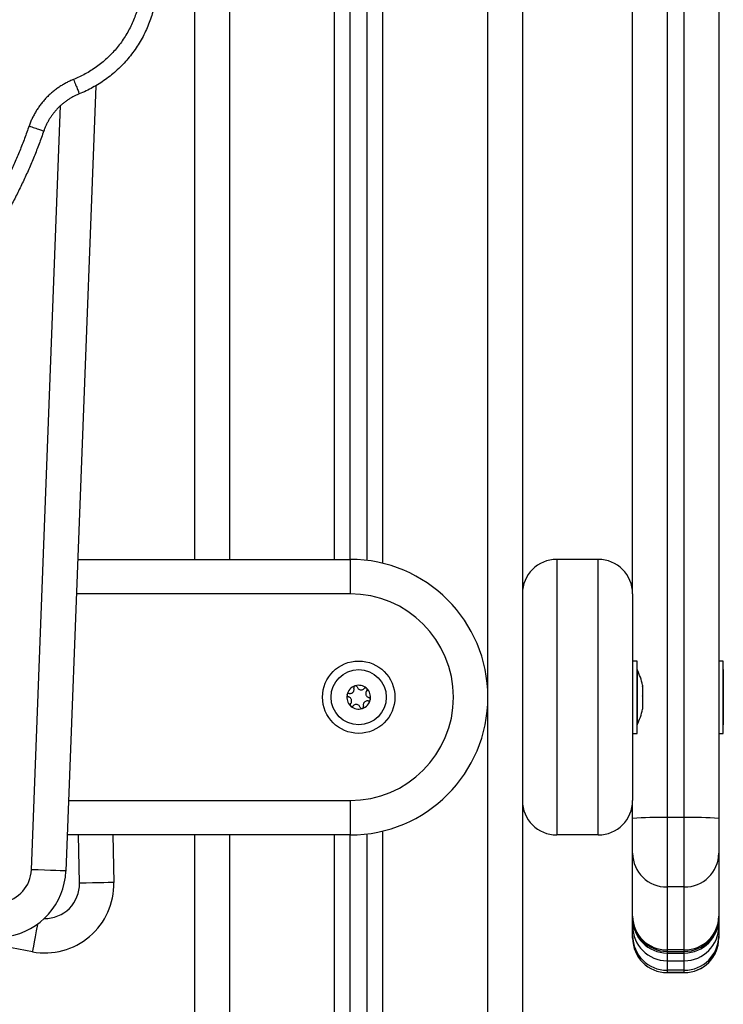
# Model space of a CAD drawing. Units: millimetres. Extents: x 2034.5 to 2045.6, y 2332.2 to 2344.2.
# Drawn here: x 2040.9 to 2041.1, y 2339.8 to 2340.1 of the extents above; entities that cross this region are included whole.
import ezdxf

# ---------------------------------------------------------------- set-up
doc = ezdxf.new("R2010")
doc.units = ezdxf.units.MM
doc.layers.add('Make2D$Visible$Curves', color=8, linetype='Continuous')
doc.layers.add('Make2D$Visible$Tangents', color=7, linetype='Continuous')

# ---------------------------------------------------------------- blocks, each defined once
blk = doc.blocks.new('S221B-')
at = {"color": 8, "linetype": 'Continuous', "lineweight": 25}
for p, q in [((2041.01637887601, 2327.362132181249), (2041.01637887601, 2328.368132163606)), ((2040.98587882165, 2327.695987676106), (2040.98587882165, 2328.153277386747)), ((2040.941378828326, 2328.152132858358), (2040.941378828326, 2327.697132174692)), ((2040.971878882685, 2327.697132174692), (2040.971878882685, 2328.152132858358)), ((2040.976378794947, 2327.687132184229), (2040.896969195643, 2327.687132184229)), ((2040.89468276147, 2327.627132181845), (2040.976378794947, 2327.627132181845)), ((2040.8978515232, 2327.603115212939), (2040.897540983, 2327.61713217648)), ((2040.941378828326, 2327.61713217648), (2040.941378828326, 2327.362132181249)), ((2040.971878882685, 2327.362132181249), (2040.971878882685, 2327.61713217648)), ((2040.98587882165, 2327.362132181249), (2040.98587882165, 2327.618276675067)), ((2041.068378802577, 2327.583756920717), (2041.068378802577, 2327.583341625354)), ((2041.068378802577, 2327.583341625354), (2041.068378802577, 2327.58286329063)), ((2041.068378802577, 2327.58286329063), (2041.068378802577, 2327.580630709253)), ((2041.073378797808, 2327.583341625354), (2041.073378797808, 2327.583756920717)), ((2041.073378797808, 2327.58286329063), (2041.073378797808, 2327.583341625354)), ((2041.073378797808, 2327.580630709253), (2041.073378797808, 2327.58286329063)), ((2041.068378802577, 2327.580630709253), (2041.068378802577, 2327.577866499148)), ((2041.073378797808, 2327.577866499148), (2041.073378797808, 2327.580630709253))]:
    blk.add_line(p, q, dxfattribs=at)
at = {"color": 7, "linetype": 'Continuous', "lineweight": 25}
for p, q in [((2041.026378866473, 2328.368132163606), (2041.026378866473, 2327.362132181249)), ((2040.931378837863, 2327.697132174692), (2040.931378837863, 2328.152132858358)), ((2040.976378794947, 2327.697132174692), (2040.976378794947, 2328.152132858358)), ((2040.981378790179, 2327.696818445645), (2040.981378790179, 2328.152446617208)), ((2041.058378812113, 2327.687132184229), (2041.058378812113, 2327.990664143882)), ((2041.068378802577, 2327.990950693212), (2041.068378802577, 2327.622189079247)), ((2041.073378797808, 2327.622189079247), (2041.073378797808, 2327.990950693212)), ((2041.083378788272, 2327.990664143882), (2041.083378788272, 2327.621902544818)), ((2040.902589848379, 2327.834626928996), (2040.893903073111, 2327.606672187171)), ((2040.88391029481, 2327.607052986345), (2040.892363340548, 2327.828873747799)), ((2040.897350248137, 2327.697132174692), (2040.976378794947, 2327.697132174692)), ((2040.976378794947, 2327.697132174692), (2040.976378794947, 2327.687132184229)), ((2041.036378856936, 2327.697132174692), (2041.036378856936, 2327.61713217648)), ((2041.04837882165, 2327.697132174692), (2041.036378856936, 2327.697132174692)), ((2041.04837882165, 2327.61713217648), (2041.04837882165, 2327.697132174692)), ((2041.058378812113, 2327.687132184229), (2041.058378812113, 2327.627132181845)), ((2041.059678789416, 2327.667632181964), (2041.058378812113, 2327.667632181964)), ((2041.059678789416, 2327.666704525075), (2041.059678789416, 2327.667632181964)), ((2041.084678765574, 2327.667632181964), (2041.083378788272, 2327.667632181964)), ((2041.084678765574, 2327.661975477658), (2041.084678765574, 2327.667632181964)), ((2041.059678789416, 2327.64663218411), (2041.059678789416, 2327.666704525075)), ((2041.059688802996, 2327.665132184348), (2041.059678789416, 2327.665132184348)), ((2041.059688802996, 2327.665132184348), (2041.059688802996, 2327.649132181726)), ((2041.084688779154, 2327.665132184348), (2041.084678765574, 2327.665132184348)), ((2041.084688779154, 2327.665132184348), (2041.084688779154, 2327.649132181726)), ((2041.084678765574, 2327.64663218411), (2041.084678765574, 2327.661975477658)), ((2041.061251875201, 2327.660578344784), (2041.061251875201, 2327.660300736151)), ((2041.061251875201, 2327.660245855174), (2041.061251875201, 2327.657542888842)), ((2041.061251875201, 2327.65741004499), (2041.061251875201, 2327.654374335728)), ((2041.061251875201, 2327.654296357951), (2041.061251875201, 2327.653686006389)), ((2041.059678789416, 2327.649132181726), (2041.059688802996, 2327.649132181726)), ((2041.084678765574, 2327.649132181726), (2041.084688779154, 2327.649132181726)), ((2041.058378812113, 2327.64663218411), (2041.059678789416, 2327.64663218411)), ((2041.083378788272, 2327.64663218411), (2041.084678765574, 2327.64663218411)), ((2040.976378794947, 2327.627132181845), (2040.976378794947, 2327.61713217648)), ((2041.058378812113, 2327.621902544818), (2041.058378812113, 2327.627132181845)), ((2041.058378812113, 2327.611826588235), (2041.058378812113, 2327.621902544818)), ((2041.068378802577, 2327.622189079247), (2041.068378802577, 2327.602034260354)), ((2041.073378797808, 2327.622189079247), (2041.068378802577, 2327.622189079247)), ((2041.073378797808, 2327.602034260354), (2041.073378797808, 2327.622189079247)), ((2041.083378788272, 2327.621902544818), (2041.083378788272, 2327.611826588235)), ((2040.976378794947, 2327.61713217648), (2040.894301649371, 2327.61713217648)), ((2040.907543417254, 2327.61713217648), (2040.907849069873, 2327.6033367187)), ((2040.931378837863, 2327.362132181249), (2040.931378837863, 2327.61713217648)), ((2040.976378794947, 2327.362132181249), (2040.976378794947, 2327.61713217648)), ((2040.981378790179, 2327.362132181249), (2040.981378790179, 2327.617445905528)), ((2041.04837882165, 2327.61713217648), (2041.036378856936, 2327.61713217648)), ((2041.058378812113, 2327.593549241147), (2041.058378812113, 2327.611826588235)), ((2041.083378788272, 2327.611826588235), (2041.083378788272, 2327.593549241147)), ((2041.073378797808, 2327.602034260354), (2041.068378802577, 2327.602034260354)), ((2041.068378802577, 2327.602034260354), (2041.068378802577, 2327.583756920717)), ((2041.073378797808, 2327.583756920717), (2041.073378797808, 2327.602034260354)), ((2041.058378812113, 2327.593341623268), (2041.058378812113, 2327.593549241147)), ((2041.058378812113, 2327.592863288543), (2041.058378812113, 2327.593341623268)), ((2041.058378812113, 2327.590630707166), (2041.058378812113, 2327.592863288543)), ((2041.083378788272, 2327.593549241147), (2041.083378788272, 2327.593341623268)), ((2041.083378788272, 2327.593341623268), (2041.083378788272, 2327.592863288543)), ((2041.083378788272, 2327.592863288543), (2041.083378788272, 2327.590630707166)), ((2041.058378812113, 2327.587865111253), (2041.058378812113, 2327.590630707166)), ((2041.083378788272, 2327.590630707166), (2041.083378788272, 2327.587865111253)), ((2041.058378812113, 2327.587188702843), (2041.058378812113, 2327.587865111253)), ((2041.083378788272, 2327.587865111253), (2041.083378788272, 2327.587188702843)), ((2040.884200331011, 2327.583235417328), (2040.868101950923, 2327.586230871103)), ((2041.073378797808, 2327.583756920717), (2041.068378802577, 2327.583756920717)), ((2041.068378802577, 2327.583341625354), (2041.073378797808, 2327.583341625354)), ((2041.068378802577, 2327.58286329063), (2041.073378797808, 2327.58286329063)), ((2041.068378802577, 2327.580630709253), (2041.073378797808, 2327.580630709253)), ((2041.073378797808, 2327.577866499148), (2041.068378802577, 2327.577866499148)), ((2041.068378802577, 2327.577866499148), (2041.068378802577, 2327.577190090738)), ((2041.073378797808, 2327.577190090738), (2041.068378802577, 2327.577190090738)), ((2041.068378802577, 2327.577190090738), (2041.068378802577, 2327.577187319122)), ((2041.068378802577, 2327.577187319122), (2041.073378797808, 2327.577187319122)), ((2041.073378797808, 2327.577190090738), (2041.073378797808, 2327.577866499148)), ((2041.073378797808, 2327.577187319122), (2041.073378797808, 2327.577190090738))]:
    blk.add_line(p, q, dxfattribs=at)
at = {"color": 7, "linetype": 'Continuous', "lineweight": 25, "flags": 128}
for points in [[(2040.9822645152, 2327.656493221245), (2040.982264395991, 2327.656492535792), (2040.982264395991, 2327.656491865239), (2040.982264276782, 2327.656491179786), (2040.982264276782, 2327.656490509234), (2040.982264276782, 2327.65648982378), (2040.982264157572, 2327.656489153228), (2040.982264157572, 2327.656488467775), (2040.982264038363, 2327.656487797222)], [(2040.893903073111, 2327.606672187171), (2040.89371108655, 2327.606679503641), (2040.893142398635, 2327.60670117738), (2040.892219003478, 2327.606736366472), (2040.890976246634, 2327.606783722363), (2040.889461990634, 2327.606841427109), (2040.887734409609, 2327.60690726044), (2040.885859783927, 2327.606978696606), (2040.88391029481, 2327.607052986345)], [(2040.907849069873, 2327.6033367187), (2040.907656964102, 2327.603332464419), (2040.907088097373, 2327.603319858036), (2040.906164225379, 2327.603299391291), (2040.904920872489, 2327.603271846495), (2040.903405901232, 2327.603238274179), (2040.901677426139, 2327.603199978194), (2040.899801965991, 2327.603158426306), (2040.8978515232, 2327.603115212939)]]:
    blk.add_lwpolyline(points, dxfattribs=at)
at = {"color": 8, "linetype": 'Continuous', "lineweight": 25, "flags": 128}
blk.add_lwpolyline([(2040.885695275107, 2327.591269624255), (2040.885672744551, 2327.591148686431), (2040.885329600611, 2327.589304414413), (2040.885013338366, 2327.587604720912), (2040.884736117163, 2327.586114925168), (2040.884508606234, 2327.584892277441), (2040.884339567462, 2327.583983775995), (2040.884235438147, 2327.583424319349), (2040.884200331011, 2327.583235417328)], dxfattribs=at)
at = {"color": 7, "linetype": 'Continuous', "lineweight": 25}
for radius in [0.01049999999999992, 0.007999999999999915]:
    blk.add_circle((2040.978878830978, 2327.657132874408), radius, dxfattribs=at)
for centre, radius, start, end in [((2040.976378824946, 2327.657132177796), 0.04000000000000023, 270, 90), ((2041.036378824946, 2327.687132177796), 0.01000000000000045, 90, 180), ((2041.048378824946, 2327.687132177796), 0.01000000000000045, 0, 90), ((2040.976378824946, 2327.657132177796), 0.03000000000000091, 270, 90), ((2041.043796719684, 2327.657132177796), 0.01779210526315712, 11.16826199733602, 26.72043690649227), ((2040.978878830978, 2327.657132874408), 0.003446169562392202, 109.2113167595298, 166.9912250094515), ((2040.978878830978, 2327.657132874408), 0.003445522822501011, 109.3011010140116, 166.9014407601814), ((2040.977962273315, 2327.659936875486), 0.0004999999999998502, 115.7745215642848, 116.3977123904328), ((2040.978878830978, 2327.657132874408), 0.003446169562391778, 49.21131674654813, 106.9912249952421), ((2040.977962273315, 2327.659936875486), 0.000500000000000152, 99.80482934323113, 100.4280201919374), ((2040.978878830978, 2327.657132874408), 0.003445522822500973, 49.30110102188838, 106.9014407391533), ((2040.980848888313, 2327.659328637167), 0.0005000000000010785, 55.77452156746277, 56.39771241193706), ((2040.978878830978, 2327.657132874408), 0.003446169562390803, 349.211316762354, 46.99122501639978), ((2040.980848888313, 2327.659328637167), 0.0005000000000001335, 39.80482933618791, 40.42802019794517), ((2040.978878830978, 2327.657132874408), 0.003445522822499954, 349.3011009758496, 46.90144074905184), ((2040.978878830978, 2327.657132874408), 0.003446169562391901, 169.211316762354, 226.9912250163998), ((2040.978878830978, 2327.657132874408), 0.003445522822501165, 169.3011009758496, 226.9014407490518), ((2040.97599221598, 2327.657741112726), 0.0005000000000009002, 175.7745215633884, 176.3977123947628), ((2040.97599221598, 2327.657741112726), 0.0005000000000008368, 159.8048293465586, 160.4280202112494), ((2040.978878830978, 2327.657132874408), 0.003446169562391237, 289.2113167595298, 346.9912250094515), ((2040.978878830978, 2327.657132874408), 0.003445522822499778, 289.3011010140116, 346.9014407601815), ((2040.981765445976, 2327.656524636088), 0.000499999999999299, 339.8048293465587, 340.4280201621373), ((2040.976908773643, 2327.654937111648), 0.0005000000000003015, 219.8048293361879, 220.4280201979452), ((2040.978878830978, 2327.657132874408), 0.00344616956239122, 229.2113167465481, 286.9912249952421), ((2040.976908773643, 2327.654937111648), 0.0005000000000010511, 235.7745215674627, 236.3977124119371), ((2040.978878830978, 2327.657132874408), 0.00344552282250127, 229.3011010218884, 286.9014407391533), ((2040.97979538864, 2327.654328873328), 0.0005000000000008241, 279.8048293432312, 280.4280201919374), ((2040.97979538864, 2327.654328873328), 0.0005000000000000708, 295.7745215642848, 296.3977123904328), ((2041.043796719684, 2327.657132177796), 0.01779210526315681, 333.2795630935078, 348.831738002664), ((2041.036378824946, 2327.627132177796), 0.01, 180, 270), ((2041.048378824946, 2327.627132177796), 0.01, 270, 0), ((2041.065881001405, 2327.534719772837), 0.08750496314199466, 88.36428810524747, 94.918259529033), ((2041.07587671271, 2327.53472374202), 0.08750099882251157, 85.08159182444756, 91.63586052089738), ((2041.068276134964, 2327.611931607882), 0.009897880011783995, 180.6079377950678, 270.594321846496), ((2041.07348164997, 2327.611931419419), 0.009897693475619952, 269.4045985797839, 359.39314178087), ((2040.87391797696, 2327.607433771213), 0.00999959979535817, 279.2042784401157, 357.8176592770265), ((2040.87391797696, 2327.607433771213), 0.01999959979535819, 279.2042784401157, 357.8176592770265), ((2040.887858197542, 2327.602893792335), 0.01999579669437305, 259.4593828486828, 1.269270543586513), ((2041.068276120267, 2327.593654253315), 0.009897865236174332, 180.6078954268755, 270.5944078334344), ((2041.068378824947, 2327.593341622611), 0.01, 180, 270), ((2041.068378824947, 2327.59286329038), 0.01, 180, 270), ((2041.073481664667, 2327.593654064854), 0.009897678700589704, 269.4045125933497, 359.3931841485327), ((2041.073378824947, 2327.593341622611), 0.01, 270, 0), ((2041.073378824947, 2327.59286329038), 0.01, 270, 0), ((2041.068378824947, 2327.590630709131), 0.01, 180, 270), ((2041.073378824947, 2327.590630709131), 0.01, 270, 0), ((2041.068378192906, 2327.587865879951), 0.009999380822187732, 180.004404563217, 270.0034933641194), ((2041.068378192906, 2327.587189471541), 0.009999380822187732, 180.004404563217, 270.0034933641194), ((2041.068378824947, 2327.587187318944), 0.01, 180, 270), ((2041.073379595045, 2327.587865692359), 0.009999193243162676, 269.9954318107297, 359.9966702619337), ((2041.073379595045, 2327.587189283949), 0.009999193243162676, 269.9954318107297, 359.9966702619337), ((2041.073378824947, 2327.587187318944), 0.01, 270, 0)]:
    blk.add_arc(centre, radius, start, end, dxfattribs=at)
at = {"color": 8, "linetype": 'Continuous', "lineweight": 25}
blk.add_arc((2040.887858197542, 2327.602893792335), 0.00999579669437301, 268.8452986594002, 1.269270543586513, dxfattribs=at)
at = {"color": 7, "linetype": 'Continuous', "lineweight": 25}
for points, knots in [([(2040.976095315257, 2327.658230368815), (2040.976230867762, 2327.65821546154), (2040.97650214412, 2327.658185628148), (2040.976899137202, 2327.658315667141), (2040.977228340102, 2327.658559300064), (2040.977456174322, 2327.658895202037), (2040.977561376833, 2327.659282036459), (2040.977545020995, 2327.659586354514), (2040.977497120332, 2327.659747379753), (2040.977486964503, 2327.65978152009)], [0, 0, 0, 0, 0.1625244245211941, 0.3252542913269183, 0.4856359013080764, 0.6420707056124925, 0.7978803205000328, 0.9571468788801137, 0.9999999999999999, 0.9999999999999999, 0.9999999999999999, 0.9999999999999999]), ([(2040.977739926615, 2327.660384733997), (2040.977695231709, 2327.660357192498), (2040.977602803477, 2327.660300237193), (2040.977506369894, 2327.660162971678), (2040.977457011504, 2327.660001258758), (2040.977461667468, 2327.659869178231), (2040.977482051586, 2327.659798544107), (2040.977486964503, 2327.65978152009)], [0, 0, 0, 0, 0.2188171143758125, 0.4525097093840755, 0.6874214881278938, 0.9246633003958703, 1, 1, 1, 1]), ([(2040.977744814196, 2327.660387133084), (2040.977785210771, 2327.660403419235), (2040.977826777954, 2327.660420177324), (2040.97787053968, 2327.660428386725), (2040.97787177209, 2327.660428617916)], [0, 0, 0, 0, 0.9718381883566074, 1, 1, 1, 1]), ([(2040.978437539378, 2327.660092224202), (2040.978414654347, 2327.660144254574), (2040.978368846294, 2327.660248401697), (2040.978238736838, 2327.660364517268), (2040.978081228252, 2327.660432411881), (2040.977954642069, 2327.660441282793), (2040.977888162949, 2327.660431237701), (2040.977877136508, 2327.660429571591)], [0, 0, 0, 0, 0.2394530676867905, 0.4793036622383895, 0.717446652703626, 0.9531347937106881, 1, 1, 1, 1]), ([(2040.978437539378, 2327.660092224202), (2040.978492387233, 2327.659967356744), (2040.978602148972, 2327.659717471507), (2040.978913390044, 2327.65943882107), (2040.97928889136, 2327.659275365378), (2040.979693697019, 2327.659246165335), (2040.980081362871, 2327.659348274677), (2040.980336550875, 2327.659514850957), (2040.980452205483, 2327.65963670619), (2040.980476733485, 2327.659662549219)], [0, 0, 0, 0, 0.1625309365062146, 0.3252575358502575, 0.4856564483126702, 0.6420508157079897, 0.7978721298823354, 0.9571327693165981, 1, 1, 1, 1]), ([(2040.981125589648, 2327.659745086751), (2040.98107819508, 2327.659770544574), (2040.980981374416, 2327.659822551448), (2040.980812822306, 2327.659836286964), (2040.980648388754, 2327.659796880395), (2040.98053795594, 2327.659726675523), (2040.980488078077, 2327.659674431898), (2040.980476733485, 2327.659662549219)], [0, 0, 0, 0, 0.2241401902350308, 0.4578879607169868, 0.6928897321619625, 0.9301485545914786, 0.9999999999999999, 0.9999999999999999, 0.9999999999999999, 0.9999999999999999]), ([(2040.981221076289, 2327.658994723878), (2040.981140370995, 2327.658884770571), (2040.980978879925, 2327.658664754305), (2040.980893127765, 2327.658255921507), (2040.980939236982, 2327.657848936462), (2040.981116540103, 2327.657483828455), (2040.981398752631, 2327.657199094021), (2040.981670572454, 2327.657061373332), (2040.981833903268, 2327.657022196518), (2040.98186850194, 2327.657013897619)], [0, 0, 0, 0, 0.162547781062329, 0.3252576612048406, 0.4856648609984691, 0.6421087191816024, 0.7979069250069237, 0.9571902454161594, 1, 1, 1, 1]), ([(2040.981130119601, 2327.659742046914), (2040.981164333705, 2327.659715075426), (2040.981199501744, 2327.659687351936), (2040.981228746873, 2327.659653788768), (2040.981229540148, 2327.659652878366)], [0, 0, 0, 0, 0.9728749363104426, 1, 1, 1, 1]), ([(2040.981221076289, 2327.658994723878), (2040.98125470356, 2327.65904056475), (2040.98132200085, 2327.659132304767), (2040.981357519159, 2327.659303051476), (2040.981337522591, 2327.659473420676), (2040.981281847634, 2327.659587450354), (2040.981239938901, 2327.659640014343), (2040.981232997218, 2327.659648720942)], [0, 0, 0, 0, 0.2394928380606115, 0.4792901141336542, 0.7174844588715253, 0.9532046637748058, 1, 1, 1, 1]), ([(2041.061251875201, 2327.660245855174), (2041.061251120789, 2327.660266447151), (2041.061250345404, 2327.660287611592), (2041.061251834912, 2327.660300390502), (2041.061251875201, 2327.660300736151)], [0, 0, 0, 0, 0.9729516223240499, 1, 1, 1, 1]), ([(2040.975493189135, 2327.657772530637), (2040.975494691967, 2327.657720042627), (2040.975497799921, 2327.657611494053), (2040.975568486645, 2327.657459317849), (2040.975683866087, 2327.657335801184), (2040.975800468747, 2327.657273570664), (2040.975871863206, 2327.657256074297), (2040.975889083186, 2327.657251854263)], [0, 0, 0, 0, 0.2188574637357486, 0.4526112896539524, 0.687494321333722, 0.9246252248071435, 1, 1, 1, 1]), ([(2040.975493546763, 2327.65777795466), (2040.975499653657, 2327.657821115654), (2040.97550593048, 2327.657865477647), (2040.975520684673, 2327.657907471164), (2040.975521084109, 2327.657908608041)], [0, 0, 0, 0, 0.9729273295156828, 1, 1, 1, 1]), ([(2040.976095315257, 2327.658230368815), (2040.976038886868, 2327.658236565911), (2040.975925876599, 2327.658248976961), (2040.975760285282, 2327.658194476934), (2040.975622713766, 2327.658092028531), (2040.975551594685, 2327.657986821862), (2040.975527073447, 2327.657924151687), (2040.975522991458, 2327.657913719139)], [0, 0, 0, 0, 0.2391557136418084, 0.4789619533740337, 0.7171865435295701, 0.9529207436533623, 1, 1, 1, 1]), ([(2040.976536628047, 2327.655271013103), (2040.976617328735, 2327.655380970763), (2040.976778808135, 2327.655600992392), (2040.976864630736, 2327.656009844368), (2040.976818275237, 2327.656416771914), (2040.976641199794, 2327.656781954938), (2040.976358939736, 2327.657066651453), (2040.976087101097, 2327.657204393202), (2040.975923722195, 2327.657243551962), (2040.975889083186, 2327.657251854263)], [0, 0, 0, 0, 0.1625472091687272, 0.3252515727351606, 0.4856588469313726, 0.6420768347531642, 0.797869758338375, 0.9571450716054559, 0.9999999999999999, 0.9999999999999999, 0.9999999999999999, 0.9999999999999999]), ([(2040.981662389079, 2327.656035383067), (2040.981526791481, 2327.656050303642), (2040.981255499763, 2327.656080155412), (2040.980858548773, 2327.655949993004), (2040.980529205765, 2327.655706537452), (2040.980301625726, 2327.655370477512), (2040.980196056371, 2327.654983722376), (2040.980212823599, 2327.654679440422), (2040.98026051136, 2327.654518363393), (2040.980270620623, 2327.654484216891)], [0, 0, 0, 0, 0.1625679938803707, 0.3252517079962804, 0.4856645592132596, 0.6420747597710497, 0.7978882122116211, 0.9571545940771349, 1, 1, 1, 1]), ([(2040.981662389079, 2327.656035383067), (2040.981718817468, 2327.656029185971), (2040.981831827736, 2327.65601677492), (2040.981997419054, 2327.656071274947), (2040.982134990569, 2327.65617372335), (2040.982206109651, 2327.656278930019), (2040.982230630888, 2327.656341600194), (2040.982234712878, 2327.656352032743)], [0, 0, 0, 0, 0.2391557136418084, 0.4789619533740337, 0.7171865435295701, 0.9529207436533623, 1, 1, 1, 1]), ([(2040.9822645152, 2327.656493221245), (2040.982263012632, 2327.656545709789), (2040.982259905225, 2327.65665425947), (2040.982189214181, 2327.656806426929), (2040.982073829163, 2327.656930001454), (2040.981957139558, 2327.656992139493), (2040.9818857211, 2327.657009670784), (2040.98186850194, 2327.657013897619)], [0, 0, 0, 0, 0.2188263952020572, 0.452547037931111, 0.6873967261221153, 0.9246306113477961, 1, 1, 1, 1]), ([(2040.982264038363, 2327.656487797222), (2040.982258597036, 2327.656444409731), (2040.982253002553, 2327.656399801012), (2040.982236940733, 2327.656358280525), (2040.982236501017, 2327.656357143841)], [0, 0, 0, 0, 0.972623543684063, 1, 1, 1, 1]), ([(2041.061251875201, 2327.65741004499), (2041.061251153863, 2327.657453568508), (2041.061250411499, 2327.657498360706), (2041.061251834886, 2327.657541662378), (2041.061251875201, 2327.657542888842)], [0, 0, 0, 0, 0.9716762969334908, 1, 1, 1, 1]), ([(2040.976536628047, 2327.655271013103), (2040.976503002521, 2327.655225178662), (2040.976435706273, 2327.655133448173), (2040.976400162433, 2327.654962684865), (2040.976420265945, 2327.654792405108), (2040.976475640246, 2327.65467817407), (2040.976517722175, 2327.654625735006), (2040.976524707118, 2327.65461703094)], [0, 0, 0, 0, 0.2394726709237566, 0.4792672342609047, 0.7174588843962372, 0.9531025869431958, 0.9999999999999999, 0.9999999999999999, 0.9999999999999999, 0.9999999999999999]), ([(2040.976627584735, 2327.654523690067), (2040.976593414532, 2327.654550705325), (2040.976558294635, 2327.654578471421), (2040.976528957507, 2327.654611953218), (2040.976528164187, 2327.654612858615)], [0, 0, 0, 0, 0.9729585313815332, 1, 1, 1, 1]), ([(2040.976632114688, 2327.654520665131), (2040.976679509255, 2327.654495207307), (2040.976776329919, 2327.654443200433), (2040.976944882029, 2327.654429464917), (2040.977109315582, 2327.654468871486), (2040.977219748396, 2327.654539076358), (2040.977269626258, 2327.654591319983), (2040.977280970851, 2327.654603202663)], [0, 0, 0, 0, 0.2241401902350308, 0.4578879607169868, 0.6928897321619625, 0.9301485545914786, 0.9999999999999999, 0.9999999999999999, 0.9999999999999999, 0.9999999999999999]), ([(2040.979320164958, 2327.65417352768), (2040.979265263385, 2327.654298379443), (2040.979155410063, 2327.654548197074), (2040.978844321307, 2327.654826970238), (2040.978468770439, 2327.654990397156), (2040.978063920092, 2327.655019579059), (2040.977676254562, 2327.654917436226), (2040.977420982567, 2327.654750982818), (2040.977305457136, 2327.654629047551), (2040.977280970851, 2327.654603202663)], [0, 0, 0, 0, 0.162548062072308, 0.3252446791257755, 0.4856440897054966, 0.64208558875957, 0.7979073868355357, 0.957165296666344, 1, 1, 1, 1]), ([(2040.979320164958, 2327.65417352768), (2040.979343055858, 2327.654121504281), (2040.979388864022, 2327.654017397566), (2040.979518875492, 2327.653901162303), (2040.979676453546, 2327.653833368971), (2040.979803061704, 2327.653824468075), (2040.979869541307, 2327.653834514035), (2040.979880567828, 2327.653836180291)], [0, 0, 0, 0, 0.2394456208259443, 0.4791670252742532, 0.7174554399598481, 0.9531362511932466, 0.9999999999999999, 0.9999999999999999, 0.9999999999999999, 0.9999999999999999]), ([(2040.98001277093, 2327.653878618798), (2040.979972415378, 2327.653862329301), (2040.979930889388, 2327.653845567356), (2040.979887164658, 2327.65383736515), (2040.979885932246, 2327.653837133966)], [0, 0, 0, 0, 0.9718143123193205, 1, 1, 1, 1]), ([(2040.980017658511, 2327.653881002984), (2040.98006239688, 2327.65390854307), (2040.980154879257, 2327.653965473455), (2040.980251346934, 2327.654102772569), (2040.980300653673, 2327.654264467872), (2040.980296140859, 2327.654396596294), (2040.980275578605, 2327.654467194269), (2040.980270620623, 2327.654484216891)], [0, 0, 0, 0, 0.2189270676612101, 0.4525622224572912, 0.6874331561689071, 0.9246337182726149, 1, 1, 1, 1]), ([(2041.061251875201, 2327.654296357951), (2041.061251119797, 2327.654319321164), (2041.061250343423, 2327.654342921876), (2041.061251834913, 2327.654373509497), (2041.061251875201, 2327.654374335728)], [0, 0, 0, 0, 0.972988084424451, 1, 1, 1, 1])]:
    blk.add_open_spline(points, degree=3, knots=knots, dxfattribs=at)
at = {"layer": 'Make2D$Visible$Curves', "lineweight": -3}
for points, weights in [([(2040.919621437974, 2327.858126045704), (2040.915586708969, 2327.83940538687), (2040.897807621014, 2327.83228877695)], [1, 0.8828563672332217, 0.9999999999999987]), ([(2040.897807621014, 2327.83228877695), (2040.890187223034, 2327.829238485507), (2040.887493541812, 2327.821484852505)], [1, 0.9098632150211349, 0.999999999999998]), ([(2040.887493541812, 2327.821484852505), (2040.876867013992, 2327.790896898694), (2040.854541641411, 2327.767442181666)], [1, 0.9773620499767044, 1])]:
    blk.add_rational_spline(points, weights, degree=2, dxfattribs=at)
at = {"layer": 'Make2D$Visible$Tangents', "lineweight": -3}
for points, weights in [([(2040.915222445129, 2327.859074129005), (2040.911692057249, 2327.842693552526), (2040.896135355288, 2327.836466518846)], [1, 0.8828563672332336, 1]), ([(2040.896135355288, 2327.836466518846), (2040.886609857813, 2327.832653654542), (2040.883242756286, 2327.822961613288)], [1, 0.9098632150210908, 1]), ([(2040.896135355288, 2327.836466518846), (2040.897807621014, 2327.83228877695), (2040.897807621014, 2327.83228877695)], [1, 0.7071067811868373, 1]), ([(2040.883242756286, 2327.822961613288), (2040.872935909098, 2327.793293844939), (2040.851282156573, 2327.770544722333)], [1, 0.9773620499766845, 1]), ([(2040.883242756286, 2327.822961613288), (2040.887493541812, 2327.821484852505), (2040.887493541812, 2327.821484852505)], [1, 0.7071067811865389, 1])]:
    blk.add_rational_spline(points, weights, degree=2, dxfattribs=at)

msp = doc.modelspace()

# ---------------------------------------------------------------- block references
msp.add_blockref('S221B-', (0, 12.28028697886157))

doc.saveas('drawing.dxf')
